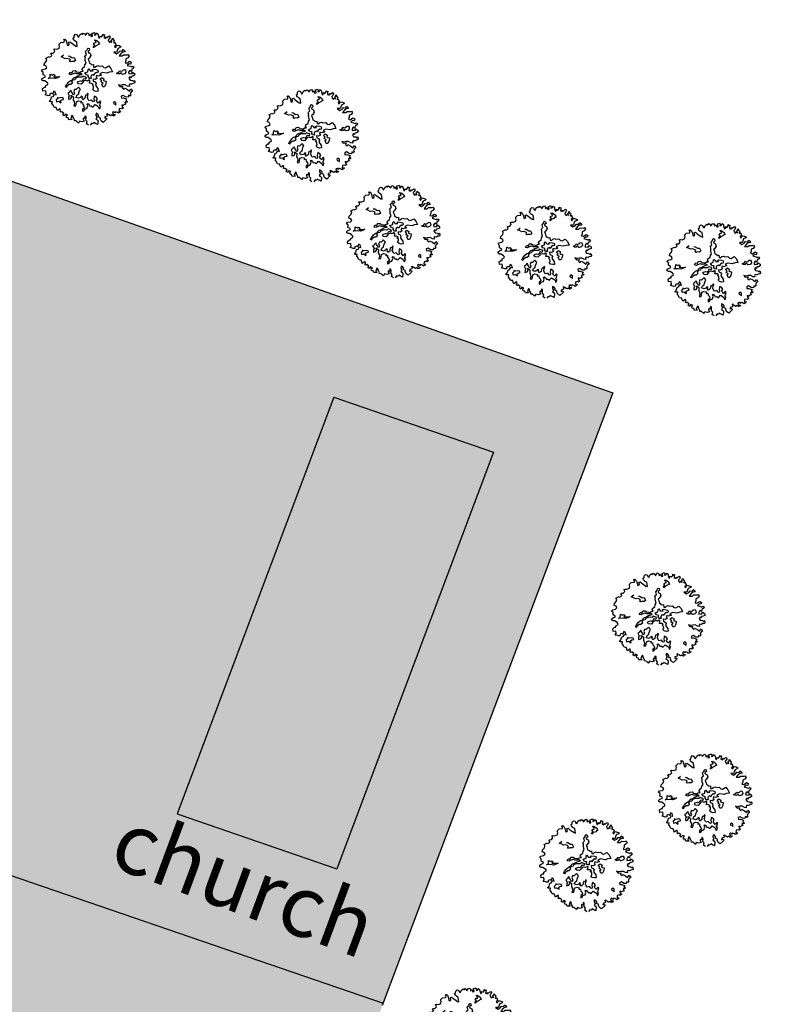
# Model space of a CAD drawing. Units: metres. Extents: x 1623 to 2647, y 855 to 1512.
# Drawn here: x 2049 to 2117, y 1255 to 1344 of the extents above; entities that cross this region are included whole.
import ezdxf

# ---------------------------------------------------------------- set-up
doc = ezdxf.new("R2010")
doc.units = ezdxf.units.M
doc.header["$MEASUREMENT"] = 0
doc.layers.add('BLUE', color=5, linetype='Continuous')
doc.layers.add('G', color=76, linetype='Continuous')
for name, color, linetype, lineweight in [('line', 28, 'Continuous', 15), ('Open Space', 61, 'Continuous', 20), ('public', 5, 'Continuous', 20)]:
    doc.layers.add(name, color=color, linetype=linetype, lineweight=lineweight)

# ---------------------------------------------------------------- blocks, each defined once
blk = doc.blocks.new('TREE-1')
at = {"layer": 'G'}
for p, q in [((5.27, -1.07), (5.43, -1.07)), ((5.35, -1.17), (5.27, -1.07)), ((5.43, -1.07), (5.5, -1.19)), ((6.43, -1.26), (6.51, -1.05)), ((6.51, -1.05), (6.7, -0.96)), ((6.7, -0.96), (6.84, -1.07)), ((6.84, -1.07), (6.84, -1.19)), ((3.48, -2.07), (3.53, -2.04)), ((3.49, -2.21), (3.48, -2.07)), ((3.53, -2.04), (3.54, -2.04)), ((3.54, -2.04), (3.74, -2.1)), ((3.74, -2.1), (3.96, -1.98)), ((3.94, -1.91), (3.96, -1.73)), ((3.96, -1.98), (3.94, -1.91)), ((3.96, -1.73), (4.07, -1.73)), ((4.07, -1.73), (4.24, -1.82)), ((4.24, -1.82), (4.57, -1.8)), ((4.57, -1.74), (4.65, -1.62)), ((4.57, -1.8), (4.57, -1.74)), ((4.64, -1.53), (4.69, -1.39)), ((4.65, -1.62), (4.64, -1.53)), ((4.69, -1.39), (4.92, -1.28)), ((4.92, -1.28), (5.27, -1.37)), ((5.27, -1.37), (5.35, -1.17)), ((5.53, -1.52), (5.48, -1.77)), ((5.48, -1.77), (5.59, -1.85)), ((5.5, -1.19), (5.53, -1.52)), ((5.59, -1.85), (5.7, -1.78)), ((5.7, -1.78), (5.73, -1.53)), ((5.73, -1.53), (5.87, -1.52)), ((5.87, -1.52), (6, -1.74)), ((6, -1.74), (6.32, -2.18)), ((6.3, -1.46), (6.32, -1.25)), ((6.41, -1.66), (6.3, -1.46)), ((6.32, -1.25), (6.43, -1.26)), ((6.55, -1.8), (6.41, -1.66)), ((6.45, -2.28), (6.55, -1.8)), ((6.84, -1.19), (6.88, -1.34)), ((6.88, -1.34), (6.97, -1.34)), ((6.97, -1.34), (7.13, -1.17)), ((7.13, -1.17), (7.34, -1.1)), ((7.34, -1.1), (7.38, -1.19)), ((7.38, -1.19), (7.46, -1.19)), ((7.46, -1.19), (7.57, -1.12)), ((7.57, -1.12), (7.68, -1.26)), ((7.68, -1.26), (7.66, -1.41)), ((7.66, -1.41), (7.73, -1.39)), ((7.73, -1.39), (7.93, -1.26)), ((7.93, -1.26), (8.05, -1.25)), ((8.09, -1.41), (8.04, -1.58)), ((8.04, -1.58), (8.24, -1.48)), ((8.05, -1.25), (8.09, -1.41)), ((8.24, -1.48), (8.25, -1.74)), ((8.25, -1.74), (8.4, -1.77)), ((8.4, -1.77), (8.43, -1.58)), ((8.43, -1.44), (8.63, -1.46)), ((8.43, -1.58), (8.43, -1.44)), ((8.63, -1.46), (8.68, -1.42)), ((8.72, -1.58), (8.63, -1.73)), ((8.63, -1.73), (8.77, -1.73)), ((8.68, -1.42), (8.72, -1.58)), ((8.77, -1.73), (8.92, -1.58)), ((8.92, -1.58), (9.02, -1.73)), ((8.99, -2.01), (8.97, -2.2)), ((9.02, -1.73), (8.99, -1.87)), ((8.99, -1.87), (8.99, -2.01)), ((9.1, -2.16), (9.16, -2.01)), ((9.16, -2.01), (9.29, -2.16)), ((9.29, -2.16), (9.45, -2.04)), ((9.45, -2.04), (9.51, -1.91)), ((9.51, -1.91), (9.56, -2.01)), ((9.56, -2.01), (9.68, -2.01)), ((9.68, -2.01), (9.59, -2.18)), ((2.35, -3.02), (2.46, -2.84)), ((2.53, -3.16), (2.35, -3.02)), ((2.46, -2.84), (2.72, -2.71)), ((2.56, -3.38), (2.53, -3.16)), ((2.72, -2.71), (2.85, -2.52)), ((2.81, -2.34), (3.21, -2.3)), ((2.85, -2.52), (2.81, -2.34)), ((3.21, -2.3), (3.22, -2.37)), ((3.22, -2.37), (3.49, -2.32)), ((3.49, -2.32), (3.49, -2.21)), ((4.42, -2.77), (4.75, -2.64)), ((4.58, -2.89), (4.42, -2.77)), ((4.78, -3.1), (4.58, -2.89)), ((5, -3.14), (4.78, -3.1)), ((5.19, -3.3), (5, -3.14)), ((5.19, -2.93), (5.34, -3)), ((5.34, -3), (5.53, -3.25)), ((6.32, -2.18), (6.45, -2.28)), ((7.11, -3.25), (7.13, -3.1)), ((7.13, -3.1), (7.38, -2.96)), ((7.36, -2.89), (7.51, -2.82)), ((7.38, -2.96), (7.36, -2.89)), ((7.38, -3.17), (7.36, -3.27)), ((7.58, -3.1), (7.38, -3.17)), ((7.51, -2.82), (7.59, -2.91)), ((7.59, -2.91), (7.58, -3.1)), ((8.08, -3), (8.11, -2.87)), ((8.33, -2.89), (8.08, -3)), ((8.11, -2.87), (8.31, -2.77)), ((8.2, -2.66), (8.36, -2.53)), ((8.31, -2.77), (8.2, -2.66)), ((8.58, -2.87), (8.33, -2.89)), ((8.36, -2.53), (8.52, -2.55)), ((8.45, -2.23), (8.54, -2.23)), ((8.52, -2.39), (8.45, -2.23)), ((8.52, -2.55), (8.52, -2.39)), ((8.54, -2.23), (8.67, -2.35)), ((8.72, -2.8), (8.58, -2.87)), ((8.67, -2.35), (8.83, -2.6)), ((8.81, -2.84), (8.72, -2.8)), ((8.83, -2.6), (8.81, -2.84)), ((8.97, -2.2), (9.1, -2.16)), ((9.59, -2.18), (9.51, -2.34)), ((9.51, -2.34), (9.67, -2.47)), ((9.67, -2.47), (9.74, -2.32)), ((9.74, -2.32), (9.79, -2.45)), ((9.79, -2.45), (9.95, -2.37)), ((10.02, -2.64), (9.88, -2.71)), ((9.88, -2.71), (9.88, -2.88)), ((9.88, -2.88), (9.95, -3.07)), ((9.95, -2.37), (10.11, -2.34)), ((9.95, -3.07), (10.02, -2.93)), ((10.15, -2.5), (10.02, -2.64)), ((10.02, -2.93), (10.17, -3.07)), ((10.11, -2.34), (10.15, -2.5)), ((10.17, -2.85), (10.31, -2.8)), ((10.17, -3.07), (10.17, -2.85)), ((10.31, -2.8), (10.35, -2.69)), ((10.35, -3.12), (10.33, -3.23)), ((10.33, -3.23), (10.47, -3.18)), ((10.35, -2.69), (10.4, -2.89)), ((10.46, -3.02), (10.35, -3.12)), ((10.4, -2.89), (10.46, -3.02)), ((10.47, -3.18), (10.49, -3.36)), ((1.65, -4.32), (1.81, -4.27)), ((1.81, -4.27), (2.1, -4.26)), ((1.9, -3.52), (2.06, -3.41)), ((2.01, -3.7), (1.9, -3.52)), ((1.92, -3.95), (2.01, -3.7)), ((2.08, -4.11), (1.92, -3.95)), ((2.06, -3.41), (2.37, -3.45)), ((2.1, -4.26), (2.08, -4.11)), ((2.37, -3.45), (2.56, -3.38)), ((2.58, -4.43), (2.69, -4.14)), ((2.69, -4.14), (2.88, -4.32)), ((5.12, -3.46), (5.26, -3.41)), ((5.19, -3.61), (5.12, -3.46)), ((5.26, -3.41), (5.19, -3.3)), ((5.36, -3.61), (5.19, -3.61)), ((5.6, -3.71), (5.36, -3.61)), ((5.53, -3.25), (5.73, -3.3)), ((5.77, -3.64), (5.6, -3.71)), ((5.73, -3.3), (5.77, -3.64)), ((6.77, -4.02), (6.82, -3.85)), ((6.77, -4.3), (6.77, -4.02)), ((6.82, -3.85), (6.9, -3.66)), ((6.84, -3.59), (6.95, -3.48)), ((6.9, -3.66), (6.84, -3.59)), ((6.95, -3.48), (7.11, -3.41)), ((7.11, -3.41), (7.11, -3.25)), ((7.25, -3.89), (7.11, -3.95)), ((7.11, -3.95), (7.13, -4.07)), ((7.13, -4.25), (7.11, -4.43)), ((7.13, -4.07), (7.13, -4.25)), ((7.36, -3.82), (7.25, -3.89)), ((7.36, -3.27), (7.41, -3.32)), ((7.51, -3.7), (7.36, -3.82)), ((7.41, -3.32), (7.52, -3.44)), ((7.52, -3.44), (7.51, -3.7)), ((10.02, -4.15), (10.22, -4.43)), ((10.33, -4.26), (10.02, -4.15)), ((10.38, -3.54), (10.29, -3.63)), ((10.29, -3.63), (10.38, -3.74)), ((10.43, -4.09), (10.33, -4.26)), ((10.49, -3.47), (10.38, -3.54)), ((10.38, -3.74), (10.49, -3.63)), ((10.58, -3.93), (10.43, -4.09)), ((10.49, -3.36), (10.49, -3.47)), ((10.49, -3.63), (10.6, -3.56)), ((10.49, -4.38), (10.69, -4.26)), ((10.86, -3.9), (10.58, -3.93)), ((10.6, -3.56), (10.78, -3.68)), ((10.69, -4.26), (10.92, -4.36)), ((10.78, -3.68), (10.94, -3.84)), ((10.94, -3.84), (10.86, -3.9)), ((10.92, -4.36), (11.05, -4.22)), ((11.05, -4.22), (11.17, -4.38)), ((1.38, -5.37), (1.62, -5.29)), ((1.59, -4.47), (1.65, -4.32)), ((1.7, -4.59), (1.59, -4.47)), ((1.62, -5.29), (1.74, -5.33)), ((1.88, -4.65), (1.7, -4.59)), ((1.74, -5.33), (1.81, -5.17)), ((1.81, -5.17), (2.08, -5.13)), ((2.04, -4.9), (1.88, -4.65)), ((2.11, -5.01), (2.04, -4.9)), ((2.08, -5.13), (2.11, -5.01)), ((2.33, -4.52), (2.58, -4.43)), ((2.78, -4.65), (2.33, -4.52)), ((3.06, -4.79), (2.78, -4.65)), ((2.88, -4.32), (3.03, -4.29)), ((3.13, -4.47), (2.95, -4.54)), ((2.95, -4.54), (3.31, -4.68)), ((3.03, -4.29), (3.13, -4.47)), ((3.35, -4.79), (3.06, -4.79)), ((3.31, -4.68), (3.6, -4.75)), ((3.6, -4.75), (3.35, -4.79)), ((4.61, -4.84), (4.78, -4.68)), ((4.8, -4.97), (4.61, -4.84)), ((4.78, -4.68), (5, -4.77)), ((4.93, -4.93), (4.8, -4.97)), ((4.82, -5.45), (5.04, -5.34)), ((5.25, -4.93), (4.93, -4.93)), ((5, -4.77), (5.11, -4.61)), ((5.04, -5.34), (5.21, -5.36)), ((5.11, -4.61), (5.37, -4.68)), ((5.21, -5.36), (5.52, -5.3)), ((5.43, -5.07), (5.25, -4.93)), ((5.37, -4.68), (5.45, -4.84)), ((5.66, -5.14), (5.43, -5.07)), ((5.45, -4.84), (5.7, -4.97)), ((5.52, -5.3), (5.7, -5.29)), ((5.88, -5.22), (5.66, -5.14)), ((5.7, -4.97), (5.75, -5.04)), ((5.7, -5.29), (5.96, -5.32)), ((5.75, -5.04), (5.96, -4.97)), ((5.96, -5.32), (5.88, -5.22)), ((5.96, -4.97), (6.18, -5.02)), ((6.13, -4.82), (6.2, -4.7)), ((6.18, -5.02), (6.13, -4.82)), ((6.2, -4.7), (6.49, -4.61)), ((6.3, -5.25), (6.64, -5.25)), ((6.38, -5.52), (6.3, -5.25)), ((6.49, -4.61), (6.59, -4.43)), ((6.59, -4.43), (6.77, -4.3)), ((6.64, -5.25), (6.73, -5.04)), ((6.73, -5.04), (6.84, -4.98)), ((6.84, -4.98), (6.88, -5.13)), ((6.88, -5.13), (6.95, -5.29)), ((6.95, -5.29), (7.2, -5.34)), ((7.11, -4.43), (7.23, -4.56)), ((7.11, -5.24), (7.27, -5.18)), ((7.2, -5.34), (7.11, -5.24)), ((7.23, -4.56), (7.29, -4.68)), ((7.27, -5.18), (7.57, -5.33)), ((7.29, -4.68), (7.47, -4.71)), ((7.47, -4.71), (7.4, -4.97)), ((7.4, -4.97), (7.52, -5.04)), ((7.52, -5.04), (7.72, -4.97)), ((7.57, -5.33), (7.72, -5.45)), ((7.72, -4.97), (7.9, -4.97)), ((7.9, -4.97), (8.02, -5.09)), ((8.02, -5.09), (8.33, -5.16)), ((8.33, -5.16), (8.44, -5.38)), ((10.22, -4.43), (10.49, -4.38)), ((10.74, -4.54), (10.42, -4.75)), ((10.42, -4.75), (10.74, -4.86)), ((10.96, -4.5), (10.74, -4.54)), ((10.74, -4.86), (10.92, -4.79)), ((10.92, -4.79), (11.3, -4.93)), ((11.01, -5.27), (10.94, -5.47)), ((11.17, -4.54), (10.96, -4.5)), ((11.24, -5.24), (11.01, -5.27)), ((11.17, -4.38), (11.17, -4.54)), ((11.44, -5.13), (11.24, -5.24)), ((11.3, -4.93), (11.38, -4.91)), ((11.38, -4.91), (11.44, -5.13)), ((1.32, -5.65), (1.38, -5.37)), ((1.63, -5.72), (1.32, -5.65)), ((1.4, -6.1), (1.56, -5.99)), ((1.63, -6.24), (1.4, -6.1)), ((1.56, -5.99), (1.63, -5.72)), ((1.7, -6.31), (1.63, -6.24)), ((1.88, -6.35), (1.7, -6.31)), ((1.95, -6.18), (1.88, -6.35)), ((2.17, -6.18), (1.95, -6.18)), ((2.24, -6.29), (2.17, -6.18)), ((2.19, -6.54), (2.42, -6.35)), ((2.42, -6.04), (2.24, -6.29)), ((2.54, -6.18), (2.42, -6.04)), ((2.42, -6.35), (2.54, -6.48)), ((2.54, -6.48), (2.54, -6.18)), ((3.8, -6), (3.98, -5.81)), ((3.87, -6.09), (3.8, -6)), ((3.96, -5.99), (3.87, -6.09)), ((4.28, -5.9), (3.96, -5.99)), ((3.98, -5.81), (4.16, -5.7)), ((4.16, -5.7), (4.26, -5.63)), ((4.26, -5.63), (4.5, -5.54)), ((4.43, -5.95), (4.28, -5.9)), ((4.64, -5.86), (4.43, -5.95)), ((4.5, -5.54), (4.77, -5.52)), ((4.8, -5.57), (4.62, -5.68)), ((4.62, -5.68), (4.64, -5.86)), ((4.77, -5.52), (4.82, -5.45)), ((5.02, -5.61), (4.8, -5.57)), ((5.12, -5.48), (5.02, -5.61)), ((5.43, -5.47), (5.12, -5.48)), ((5.18, -6), (5.29, -5.91)), ((5.25, -6.16), (5.18, -6)), ((5.52, -6.29), (5.25, -6.16)), ((5.29, -5.91), (5.55, -5.91)), ((5.71, -5.56), (5.43, -5.47)), ((5.75, -6.15), (5.52, -6.29)), ((5.55, -5.91), (5.68, -6)), ((5.68, -6), (5.88, -5.91)), ((5.84, -5.61), (5.71, -5.56)), ((5.91, -6.06), (5.75, -6.15)), ((6, -5.54), (5.84, -5.61)), ((5.88, -5.91), (5.98, -5.79)), ((6.13, -6.09), (5.91, -6.06)), ((5.98, -5.79), (6.14, -5.91)), ((6.14, -5.65), (6, -5.54)), ((6.25, -6.2), (6.13, -6.09)), ((6.25, -5.73), (6.14, -5.65)), ((6.14, -5.91), (6.27, -5.86)), ((6.27, -5.86), (6.25, -5.73)), ((6.45, -6.16), (6.25, -6.2)), ((6.59, -5.65), (6.38, -5.52)), ((6.38, -6.49), (6.49, -6.33)), ((6.54, -6.2), (6.45, -6.16)), ((6.48, -5.76), (6.59, -5.65)), ((6.57, -5.99), (6.48, -5.76)), ((6.49, -6.33), (6.54, -6.2)), ((6.73, -6.06), (6.57, -5.99)), ((6.77, -5.86), (6.73, -6.06)), ((6.88, -5.72), (6.77, -5.86)), ((6.91, -6.2), (6.86, -6.42)), ((6.86, -6.42), (7.02, -6.56)), ((7.07, -5.72), (6.88, -5.72)), ((7.11, -6.31), (6.91, -6.2)), ((7.11, -5.83), (7.07, -5.72)), ((7.3, -5.68), (7.11, -5.83)), ((7.34, -6.26), (7.11, -6.31)), ((7.5, -5.63), (7.3, -5.68)), ((7.4, -5.95), (7.31, -6.08)), ((7.31, -6.08), (7.34, -6.26)), ((7.58, -6.08), (7.4, -5.95)), ((7.56, -5.7), (7.5, -5.63)), ((7.7, -5.61), (7.56, -5.7)), ((7.92, -6.08), (7.58, -6.08)), ((7.65, -6.42), (7.88, -6.33)), ((7.75, -6.67), (7.65, -6.42)), ((7.72, -5.45), (7.7, -5.61)), ((8.11, -5.84), (7.79, -5.88)), ((7.79, -5.88), (7.92, -6.08)), ((7.88, -6.33), (8.04, -6.55)), ((8.54, -6.08), (8.11, -5.84)), ((8.44, -5.38), (8.61, -5.48)), ((8.86, -6.08), (8.54, -6.08)), ((8.61, -5.48), (8.99, -5.4)), ((9.17, -6.15), (8.86, -6.08)), ((8.99, -5.4), (9.13, -5.73)), ((9.13, -5.73), (9.17, -6.15)), ((9.65, -6.55), (9.54, -6.42)), ((9.54, -6.42), (9.65, -6.44)), ((9.65, -6.44), (9.81, -6.4)), ((9.81, -6.4), (9.97, -6.29)), ((9.97, -6.29), (10.01, -6.37)), ((10.01, -6.37), (10.24, -6.4)), ((10.24, -6.4), (10.37, -6.31)), ((10.37, -6.31), (10.53, -6.35)), ((10.53, -6.35), (10.56, -6.49)), ((10.94, -5.47), (10.78, -5.65)), ((10.78, -5.65), (10.96, -5.76)), ((11.16, -5.92), (10.92, -6.01)), ((10.92, -6.01), (11.19, -6.21)), ((10.96, -5.76), (11.3, -5.67)), ((11.33, -6.01), (11.16, -5.92)), ((11.19, -6.21), (11.32, -6.33)), ((11.3, -5.67), (11.44, -5.83)), ((11.32, -6.33), (11.44, -6.28)), ((11.44, -5.83), (11.33, -6.01)), ((11.55, -6.4), (11.4, -6.54)), ((11.44, -6.28), (11.55, -6.4)), ((1.63, -6.92), (1.83, -6.81)), ((1.72, -6.99), (1.63, -6.92)), ((1.92, -7.05), (1.72, -6.99)), ((1.78, -7.28), (1.81, -7.24)), ((1.83, -7.32), (1.78, -7.28)), ((1.81, -7.24), (1.92, -7.05)), ((1.83, -6.81), (2.01, -6.54)), ((1.88, -7.6), (1.83, -7.32)), ((2.01, -6.54), (2.19, -6.54)), ((2.37, -7.01), (2.35, -7.21)), ((2.35, -7.21), (2.56, -7.23)), ((2.54, -6.94), (2.37, -7.01)), ((2.6, -6.81), (2.54, -6.94)), ((2.56, -7.23), (2.78, -7.49)), ((2.74, -6.94), (2.6, -6.81)), ((2.97, -6.96), (2.74, -6.94)), ((2.78, -7.49), (2.8, -7.24)), ((2.8, -7.24), (2.94, -7.21)), ((2.94, -7.21), (3.15, -7.24)), ((3.15, -7.06), (2.97, -6.96)), ((3.15, -7.24), (3.15, -7.06)), ((3.73, -7.21), (3.66, -7.39)), ((3.66, -7.39), (3.9, -7.42)), ((3.85, -7.06), (3.73, -7.21)), ((3.98, -6.7), (3.8, -6.72)), ((3.8, -6.72), (3.85, -7.06)), ((3.9, -7.42), (4.05, -7.3)), ((4.03, -6.63), (3.98, -6.7)), ((4.23, -6.53), (4.03, -6.63)), ((4.05, -7.3), (4.08, -7.06)), ((4.08, -7.06), (4.25, -7.33)), ((4.25, -7.33), (4.12, -7.65)), ((4.23, -6.72), (4.23, -6.53)), ((4.26, -6.85), (4.23, -6.72)), ((4.32, -7.15), (4.26, -6.85)), ((4.5, -6.98), (4.32, -7.15)), ((4.62, -6.58), (4.48, -6.76)), ((4.48, -6.76), (4.5, -6.98)), ((4.51, -7.46), (4.68, -7.28)), ((4.73, -7.65), (4.51, -7.46)), ((4.8, -6.65), (4.62, -6.58)), ((4.68, -7.28), (4.89, -7.23)), ((4.98, -6.56), (4.8, -6.65)), ((4.89, -7.23), (4.98, -7.06)), ((5.11, -6.49), (4.98, -6.56)), ((4.98, -7.06), (5.11, -6.9)), ((5.18, -6.62), (5.11, -6.49)), ((5.11, -6.9), (5.25, -6.8)), ((5.25, -6.8), (5.18, -6.62)), ((5.84, -7.46), (5.68, -7.62)), ((5.89, -7.53), (5.84, -7.46)), ((6.61, -6.58), (6.38, -6.49)), ((6.5, -7.24), (6.64, -7.15)), ((6.59, -7.44), (6.5, -7.24)), ((6.59, -6.76), (6.74, -6.72)), ((6.7, -6.95), (6.59, -6.76)), ((6.79, -7.58), (6.59, -7.44)), ((6.74, -6.72), (6.61, -6.58)), ((6.64, -7.15), (6.7, -6.95)), ((7.06, -6.74), (6.93, -6.9)), ((6.93, -6.9), (6.99, -7.1)), ((6.99, -7.1), (7.06, -7.33)), ((7.06, -7.33), (6.99, -7.62)), ((7.02, -6.56), (7.06, -6.74)), ((7.61, -6.76), (7.75, -6.67)), ((7.79, -6.98), (7.61, -6.76)), ((7.63, -7.01), (7.79, -6.98)), ((7.63, -7.33), (7.63, -7.01)), ((7.81, -7.39), (7.63, -7.33)), ((8.04, -7.15), (7.81, -7.39)), ((8.04, -6.55), (7.93, -6.69)), ((7.93, -6.69), (8, -6.78)), ((8, -6.78), (8.18, -6.88)), ((8.18, -6.88), (8.04, -7.15)), ((9.83, -6.62), (9.65, -6.55)), ((10.04, -6.53), (9.83, -6.62)), ((10.04, -6.65), (10.04, -6.53)), ((10.08, -6.74), (10.04, -6.65)), ((10.12, -6.76), (10.08, -6.74)), ((10.35, -6.78), (10.12, -6.76)), ((10.53, -6.67), (10.35, -6.78)), ((10.56, -6.49), (10.53, -6.67)), ((10.78, -7.29), (10.63, -7.39)), ((10.63, -7.39), (10.69, -7.62)), ((10.81, -6.76), (10.76, -6.94)), ((10.76, -6.94), (11.13, -7.03)), ((10.86, -7.42), (10.78, -7.29)), ((10.99, -6.62), (10.81, -6.76)), ((10.96, -7.29), (10.86, -7.42)), ((11.12, -7.32), (10.96, -7.29)), ((11.13, -6.78), (10.99, -6.62)), ((11.05, -7.03), (11.22, -6.9)), ((11.13, -7.03), (11.05, -7.03)), ((11.32, -7.29), (11.12, -7.32)), ((11.24, -6.56), (11.13, -6.78)), ((11.22, -6.9), (11.38, -7.13)), ((11.4, -6.54), (11.24, -6.56)), ((11.38, -7.13), (11.32, -7.29)), ((1.9, -7.69), (1.88, -7.6)), ((2.01, -7.76), (1.9, -7.69)), ((2.11, -7.8), (2.01, -7.76)), ((2.11, -7.98), (2.11, -7.8)), ((2.11, -8.16), (2.11, -7.98)), ((2.46, -8.07), (2.11, -8.16)), ((2.33, -8.35), (2.43, -8.3)), ((2.42, -8.46), (2.33, -8.35)), ((2.53, -8.44), (2.42, -8.46)), ((2.43, -8.3), (2.46, -8.07)), ((2.67, -8.66), (2.53, -8.44)), ((4.12, -8.07), (3.96, -8.26)), ((3.96, -8.26), (4.17, -8.32)), ((4.12, -7.65), (4.15, -7.83)), ((4.15, -7.83), (4.12, -8.07)), ((4.17, -8.32), (4.26, -8.19)), ((4.26, -8.19), (4.39, -7.92)), ((4.39, -7.92), (4.64, -7.9)), ((4.64, -7.9), (4.89, -8.05)), ((4.96, -7.64), (4.73, -7.65)), ((4.89, -8.05), (4.8, -8.19)), ((4.8, -8.19), (4.98, -8.23)), ((4.98, -8.23), (4.93, -8.44)), ((4.93, -8.44), (5.01, -8.64)), ((5.09, -7.53), (4.96, -7.64)), ((5.18, -7.65), (5.09, -7.53)), ((5.09, -7.8), (5.18, -7.65)), ((5.11, -7.94), (5.09, -7.8)), ((5.37, -7.87), (5.11, -7.94)), ((5.46, -7.69), (5.37, -7.87)), ((5.39, -8.57), (5.5, -8.53)), ((5.41, -8.76), (5.39, -8.57)), ((5.57, -7.56), (5.46, -7.69)), ((5.5, -8.53), (5.6, -8.68)), ((5.68, -7.62), (5.57, -7.56)), ((5.66, -7.89), (5.78, -7.71)), ((5.68, -8.1), (5.66, -7.89)), ((5.71, -8.26), (5.68, -8.1)), ((5.98, -8.28), (5.71, -8.26)), ((5.78, -7.71), (5.89, -7.53)), ((6.07, -8.5), (5.98, -8.28)), ((6.16, -8.57), (6.07, -8.5)), ((6.25, -8.42), (6.16, -8.57)), ((6.27, -8.26), (6.25, -8.42)), ((6.38, -8.08), (6.27, -8.26)), ((6.45, -7.98), (6.38, -8.08)), ((6.61, -8.19), (6.45, -7.98)), ((6.46, -8.51), (6.64, -8.39)), ((6.54, -8.71), (6.46, -8.51)), ((6.64, -8.39), (6.61, -8.19)), ((6.99, -7.62), (6.79, -7.58)), ((9.31, -7.69), (9.4, -7.92)), ((9.51, -7.83), (9.31, -7.69)), ((9.4, -7.92), (9.7, -8)), ((9.74, -7.85), (9.51, -7.83)), ((9.7, -8), (9.59, -8.14)), ((9.59, -8.14), (9.7, -8.35)), ((9.7, -8.35), (9.83, -8.23)), ((10.01, -7.94), (9.74, -7.85)), ((9.83, -8.23), (10.08, -8.48)), ((10.19, -8.14), (10.01, -7.94)), ((10.08, -8.48), (10.22, -8.73)), ((10.38, -8.24), (10.19, -8.14)), ((10.22, -8.73), (10.46, -8.55)), ((10.4, -8.1), (10.38, -8.24)), ((10.49, -8.01), (10.4, -8.1)), ((10.46, -8.55), (10.54, -8.84)), ((10.67, -8.1), (10.49, -8.01)), ((10.83, -8.07), (10.67, -8.1)), ((10.69, -7.62), (10.92, -7.73)), ((11.01, -8.1), (10.83, -8.07)), ((10.92, -7.73), (10.97, -7.87)), ((10.97, -7.87), (11.12, -7.8)), ((11.1, -8.01), (11.01, -8.1)), ((11.12, -7.8), (11.1, -8.01)), ((2.53, -8.78), (2.67, -8.66)), ((2.63, -8.92), (2.53, -8.78)), ((2.65, -8.92), (2.63, -8.92)), ((2.83, -8.8), (2.65, -8.92)), ((2.81, -9.21), (2.86, -9.02)), ((2.97, -9.3), (2.81, -9.21)), ((2.99, -8.96), (2.83, -8.8)), ((2.86, -9.02), (2.99, -8.96)), ((2.97, -9.51), (2.97, -9.3)), ((3.3, -9.61), (2.97, -9.51)), ((3.44, -9.18), (3.22, -9.45)), ((3.22, -9.45), (3.3, -9.61)), ((3.54, -9.3), (3.44, -9.18)), ((3.49, -9.35), (3.54, -9.3)), ((3.51, -9.48), (3.49, -9.35)), ((3.54, -9.71), (3.51, -9.48)), ((4.76, -8.91), (4.69, -9.12)), ((4.69, -9.12), (4.83, -9.12)), ((5, -8.84), (4.76, -8.91)), ((4.83, -9.12), (4.98, -8.98)), ((4.98, -8.98), (5.23, -8.98)), ((5.01, -8.64), (5, -8.84)), ((5.23, -8.98), (5.41, -8.76)), ((5.6, -8.68), (5.6, -8.85)), ((5.6, -8.85), (5.77, -8.89)), ((5.77, -8.89), (5.89, -9.07)), ((5.89, -9.07), (6.02, -9)), ((6.02, -9), (6.21, -8.89)), ((6.21, -8.89), (6.34, -9.05)), ((6.34, -9.05), (6.48, -9.27)), ((6.48, -9.27), (6.46, -9.48)), ((6.46, -9.48), (6.57, -9.46)), ((6.59, -8.85), (6.54, -8.71)), ((6.57, -9.46), (6.68, -9.28)), ((6.73, -8.73), (6.59, -8.85)), ((6.61, -9.14), (6.73, -9.03)), ((6.68, -9.28), (6.61, -9.14)), ((6.86, -8.68), (6.73, -8.73)), ((6.73, -9.03), (6.88, -8.8)), ((6.88, -8.8), (6.86, -8.68)), ((8.16, -9.34), (8.15, -9.46)), ((8.15, -9.46), (8.27, -9.57)), ((8.31, -9.28), (8.16, -9.34)), ((8.27, -9.57), (8.33, -9.7)), ((8.42, -9.43), (8.31, -9.28)), ((8.33, -9.7), (8.42, -9.43)), ((9.2, -8.96), (9.16, -9.16)), ((9.16, -9.16), (9.36, -9.21)), ((9.43, -8.94), (9.2, -8.96)), ((9.36, -9.21), (9.65, -9.43)), ((9.62, -9.19), (9.43, -8.94)), ((9.65, -9.43), (9.52, -9.54)), ((9.52, -9.54), (9.63, -9.7)), ((9.86, -9.3), (9.62, -9.19)), ((9.97, -9.12), (9.86, -9.3)), ((10.08, -9.25), (9.97, -9.12)), ((10.27, -9.16), (10.08, -9.25)), ((10.37, -8.87), (10.19, -9.05)), ((10.19, -9.05), (10.27, -9.16)), ((10.54, -8.84), (10.37, -8.87)), ((3.49, -9.82), (3.54, -9.71)), ((3.67, -9.89), (3.49, -9.82)), ((3.74, -10.03), (3.67, -9.89)), ((3.85, -10.19), (3.74, -10.03)), ((4, -10.02), (3.85, -10.19)), ((4.24, -10.19), (4, -10.02)), ((4.49, -10.19), (4.24, -10.19)), ((4.51, -9.84), (4.46, -9.97)), ((4.46, -9.97), (4.49, -10.19)), ((4.62, -9.95), (4.51, -9.84)), ((4.75, -9.7), (4.62, -9.95)), ((4.65, -10.56), (4.8, -10.36)), ((4.8, -10.77), (4.65, -10.56)), ((4.71, -10.16), (4.8, -9.95)), ((4.8, -10.36), (4.71, -10.16)), ((4.85, -9.78), (4.75, -9.7)), ((4.8, -9.95), (4.85, -9.78)), ((5.19, -10.68), (4.98, -10.82)), ((5.32, -10.79), (5.19, -10.68)), ((5.44, -10.68), (5.32, -10.79)), ((5.59, -10.84), (5.44, -10.68)), ((5.93, -10.65), (5.76, -11.02)), ((5.96, -10.23), (5.78, -10.38)), ((5.78, -10.38), (5.86, -10.48)), ((5.86, -10.48), (5.93, -10.65)), ((6, -9.82), (5.91, -10.02)), ((5.91, -10.02), (5.96, -10.23)), ((6.13, -9.93), (6, -9.82)), ((6.19, -10.11), (6.13, -9.93)), ((6.14, -10.32), (6.19, -10.11)), ((6.29, -10.43), (6.14, -10.32)), ((6.23, -10.54), (6.29, -10.43)), ((6.25, -10.79), (6.23, -10.54)), ((6.77, -10.5), (6.7, -10.65)), ((6.7, -10.65), (6.82, -10.61)), ((7.02, -10.5), (6.77, -10.5)), ((6.82, -10.61), (6.91, -10.73)), ((7.16, -10.23), (7.02, -10.5)), ((7.05, -10.27), (7.16, -10.23)), ((7.25, -10.43), (7.05, -10.27)), ((7.38, -10.59), (7.25, -10.43)), ((7.54, -10.54), (7.38, -10.59)), ((7.65, -10.7), (7.54, -10.54)), ((7.81, -10.72), (7.65, -10.7)), ((7.86, -10.29), (7.72, -10.3)), ((7.72, -10.3), (7.72, -10.52)), ((7.72, -10.52), (7.91, -10.61)), ((7.91, -10.61), (7.81, -10.72)), ((7.95, -10.45), (7.86, -10.29)), ((8.04, -10.34), (7.95, -10.45)), ((8.24, -10.5), (8.04, -10.34)), ((8.31, -10.62), (8.24, -10.5)), ((8.57, -10.56), (8.31, -10.62)), ((8.52, -10.19), (8.41, -10.45)), ((8.41, -10.45), (8.54, -10.43)), ((8.75, -10.22), (8.52, -10.19)), ((8.54, -10.43), (8.57, -10.56)), ((8.83, -10.3), (8.75, -10.22)), ((9.02, -10.22), (8.83, -10.3)), ((8.94, -9.86), (8.9, -10.09)), ((8.9, -10.09), (9.02, -10.22)), ((9.06, -10.02), (8.94, -9.86)), ((9.13, -9.95), (9.06, -10.02)), ((9.27, -9.95), (9.13, -9.95)), ((9.4, -9.95), (9.27, -9.95)), ((9.36, -9.71), (9.35, -9.82)), ((9.35, -9.82), (9.4, -9.95)), ((9.59, -9.78), (9.36, -9.71)), ((9.63, -9.7), (9.59, -9.78)), ((5.76, -11.02), (5.59, -10.84)), ((6.41, -11.02), (6.25, -10.79)), ((6.86, -10.81), (6.41, -11.02)), ((6.91, -10.73), (6.86, -10.81))]:
    blk.add_line(p, q, dxfattribs=at)

msp = doc.modelspace()

# ---------------------------------------------------------------- hatches: boundary and pattern name
at = {"layer": 'Open Space', "lineweight": 30}
h = msp.add_hatch(color=256, dxfattribs=at)
h.paths.add_polyline_path([(1997.335, 1253.608), (1979.867, 1259.594), (1990.793, 1287.103), (1956.726, 1297.705, 0.057354), (1955.954, 1296.385), (1946.353, 1274.564, 0.117712), (1945.796, 1271.507), (1947.065, 1248.124), (1986.686, 1226.329)])
h.paths.add_polyline_path([(1958.405, 1267.965), (1949.819, 1270.877), (1958.248, 1292.378), (1966.834, 1289.466)], flags=16)
h.paths.add_polyline_path([(2037.004, 1304.21), (1984.88, 1321.891), (1972.651, 1307.808), (1956.726, 1297.705), (1990.793, 1287.103), (1990.663, 1286.777), (2025.49, 1274.842)])
h.paths.add_polyline_path([(2017.036, 1304.261), (2028.374, 1300.415), (2021.035, 1281.697), (2009.697, 1285.543)], flags=16)
h.paths.add_polyline_path([(2102.343, 1310.377), (2047.305, 1329.736), (2037.636, 1305.821), (2025.49, 1274.842), (2081.72, 1255.572)])
h.paths.add_polyline_path([(2077.296, 1309.977), (2091.649, 1305.058), (2077.571, 1267.646), (2063.218, 1272.564)], flags=16)
h.paths.add_polyline_path([(2081.649, 1255.383), (2081.72, 1255.572), (2025.49, 1274.842), (2024.143, 1271.405), (2005.484, 1223.893), (2005.923, 1223.982), (2013.441, 1225.137), (2014.637, 1225.102), (2023.007, 1223.311), (2023.981, 1222.934), (2030.98, 1218.854), (2037.516, 1214.105), (2038.407, 1213.132), (2041.747, 1207.57), (2046.736, 1200.593), (2068.81, 1218.71)])
h.paths.add_polyline_path([(2032.017, 1232.006), (2018.436, 1236.66), (2030.335, 1266.961), (2043.917, 1262.307)], flags=16)
at = {"layer": 'public', "lineweight": 30}
h = msp.add_hatch(color=5, dxfattribs=at)
h.paths.add_polyline_path([(1966.834, 1289.466), (1958.248, 1292.378), (1949.819, 1270.877), (1958.405, 1267.965)])
h.paths.add_polyline_path([(2028.374, 1300.415), (2017.036, 1304.261), (2009.697, 1285.543), (2021.035, 1281.697)])
h.paths.add_polyline_path([(2091.649, 1305.058), (2077.296, 1309.977), (2063.218, 1272.564), (2077.571, 1267.646)])
h.paths.add_polyline_path([(2043.917, 1262.307), (2030.335, 1266.961), (2018.436, 1236.66), (2032.017, 1232.006)])

# ---------------------------------------------------------------- linework, layer by layer
at = {"layer": 'line', "color": 0, "lineweight": 30}
for p, q in [((2047.305, 1329.736), (2102.343, 1310.377)), ((2077.296, 1309.977), (2063.218, 1272.564)), ((2077.296, 1309.977), (2091.649, 1305.058)), ((2102.343, 1310.377), (2081.649, 1255.383)), ((2091.649, 1305.058), (2077.571, 1267.646)), ((1990.663, 1286.777), (2081.72, 1255.572)), ((2063.218, 1272.564), (2077.571, 1267.646))]:
    msp.add_line(p, q, dxfattribs=at)

# ---------------------------------------------------------------- block references
at = {"layer": 'BLUE', "xscale": 0.8249999999999883, "yscale": 0.8249999999998181, "zscale": 0.8250000000000001, "rotation": 19.17306922765979}
for p in [(2048.606, 1341.488), (2068.672, 1336.405), (2075.998, 1327.777), (2089.605, 1325.947), (2104.783, 1324.379), (2099.811, 1293.004), (2104.021, 1276.732), (2093.35, 1270.885), (2082.883, 1255.721)]:
    msp.add_blockref('TREE-1', p, dxfattribs=at)

# ---------------------------------------------------------------- texts
at = {"layer": 'line', "color": 0, "lineweight": 30, "insert": (2058.811, 1273.166), "char_height": 5.51639, "width": 80.08927, "attachment_point": 1, "rotation": 339.61373}
msp.add_mtext('{\\fArial|b0|i0|c0|p34;church}', dxfattribs=at)

doc.saveas('drawing.dxf')
